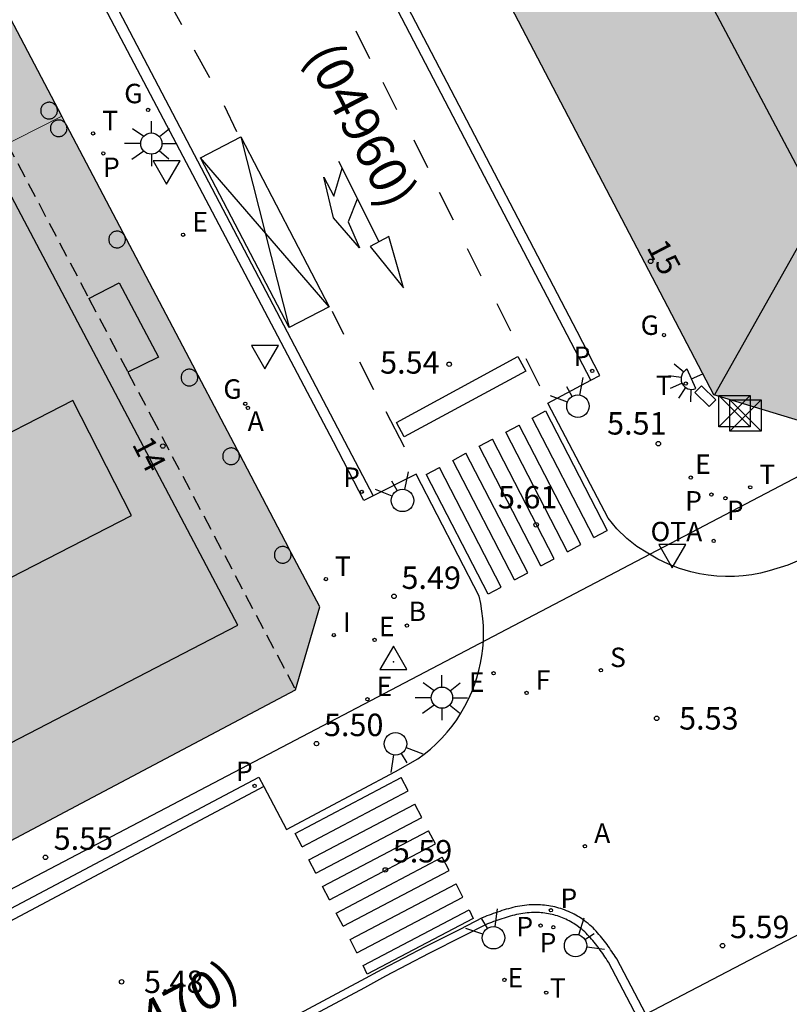
# Model space of a CAD drawing. Units: millimetres. Extents: x 582393 to 582745, y 4796540 to 4796791.
# Drawn here: x 582679 to 582705, y 4796718 to 4796751 of the extents above; entities that cross this region are included whole.
import ezdxf
from ezdxf.enums import TextEntityAlignment as Align

# ---------------------------------------------------------------- set-up
doc = ezdxf.new("R2010")
doc.units = ezdxf.units.MM
doc.linetypes.add('TRAZOS_NORMALES', pattern=[0.75, 0.5, -0.25])
for name, color, linetype in [('020204', 9, 'Continuous'), ('020308', 9, 'Continuous'), ('030201', 9, 'Continuous'), ('060108', 9, 'Continuous'), ('060113', 4, 'Continuous'), ('070117', 9, 'Continuous'), ('080104', 9, 'TRAZOS_NORMALES'), ('080109', 9, 'Continuous'), ('080110', 9, 'Continuous'), ('080202', 9, 'Continuous'), ('080302', 9, 'Continuous'), ('080308', 9, 'Continuous'), ('090111', 4, 'Continuous'), ('090203', 9, 'Continuous'), ('090209', 9, 'Continuous'), ('090309', 9, 'Continuous'), ('130101', 9, 'Continuous'), ('200202', 4, 'Continuous'), ('200205', 4, 'Continuous'), ('200302', 4, 'Continuous'), ('200305', 4, 'Continuous'), ('210201', 9, 'Continuous'), ('210203', 4, 'Continuous'), ('210204', 9, 'Continuous'), ('210205', 4, 'Continuous'), ('210301', 9, 'Continuous'), ('210303', 4, 'Continuous'), ('210304', 9, 'Continuous'), ('210305', 4, 'Continuous'), ('220205', 1, 'Continuous'), ('220207', 9, 'Continuous'), ('220305', 1, 'Continuous'), ('220307', 9, 'Continuous'), ('230204', 9, 'Continuous'), ('230304', 9, 'Continuous'), ('240204', 9, 'Continuous'), ('240205', 1, 'Continuous'), ('240304', 9, 'Continuous'), ('240305', 1, 'Continuous'), ('250204', 9, 'Continuous'), ('250206', 9, 'Continuous'), ('260101', 9, 'Continuous'), ('260102', 1, 'Continuous'), ('260203', 9, 'Continuous'), ('260204', 9, 'Continuous'), ('260205', 9, 'Continuous'), ('260303', 9, 'Continuous'), ('270204', 9, 'Continuous'), ('270304', 9, 'Continuous'), ('990501', 21, 'Continuous')]:
    doc.layers.add(name, color=color, linetype=linetype)
doc.layers.add('080111', color=7, linetype='Continuous', lineweight=30)
doc.layers.add('080117', color=7, linetype='Continuous', lineweight=20)
doc.styles.add('ARIAL', font='ARIAL.TTF', dxfattribs={"height": 1})
doc.styles.add('ARIALI', font='ARIALI.TTF', dxfattribs={"height": 1})
doc.styles.add('ROMANS', font='romans__.ttf', dxfattribs={"height": 1})

# ---------------------------------------------------------------- blocks, each defined once
blk = doc.blocks.new('BloquePortal')
blk.add_circle((0, 0), 0.075)
at = {"flags": 5}
blk.add_attdef('INDICE', text='', height=0.75, dxfattribs=at).set_placement((0, 0), align=Align.MIDDLE_CENTER)
blk = doc.blocks.new('ABAS')
blk.add_circle((0, 0), 0.055)
blk = doc.blocks.new('COTAPU')
blk.add_circle((0, 0), 0.075)
blk = doc.blocks.new('SETRA')
at = {"linetype": 'Continuous'}
blk.add_lwpolyline([(0.451, 0.26), (-0.45, 0.26), (-0.001, -0.52)], close=True, dxfattribs=at)
blk = doc.blocks.new('REGAS')
blk.add_circle((0, 0), 0.055)
blk = doc.blocks.new('REGALU')
blk.add_circle((0, 0), 0.055)
blk = doc.blocks.new('PLUVI3')
blk.add_circle((0, 0), 0.055)
blk = doc.blocks.new('PLUVI2')
blk.add_circle((0, 0), 0.055)
blk = doc.blocks.new('OPTICA')
blk.add_circle((0, 0), 0.055)
blk = doc.blocks.new('BOCAR')
blk.add_circle((0, 0), 0.055)
blk = doc.blocks.new('VERTOP')
blk.add_lwpolyline([(-0.45, -0.26), (0.45, -0.26), (0, 0.52)], close=True)
blk.add_point((0, 0))
blk = doc.blocks.new('BUZON')
for p, q in [((-0.525, 0.525), (0.525, -0.525)), ((0.525, 0.525), (-0.525, -0.525))]:
    blk.add_line(p, q)
blk.add_lwpolyline([(-0.525, 0.525), (0.525, 0.525), (0.525, -0.525), (-0.525, -0.525)], close=True)
blk = doc.blocks.new('FAROLA')
for p, q in [((0, 0.355), (0, 0.755)), ((-0.63, 0.51), (-0.255, 0.245)), ((0.605, 0.49), (0.276, 0.223)), ((-0.355, 0), (-0.895, 0)), ((0.355, 0), (0.855, 0)), ((-0.65, -0.52), (-0.255, -0.24)), ((0.585, -0.52), (0.256, -0.246)), ((0, -0.355), (0, -0.755))]:
    blk.add_line(p, q)
blk.add_circle((0, 0), 0.355)
blk = doc.blocks.new('SANEA')
blk.add_circle((0, 0), 0.055)
blk = doc.blocks.new('REGELE')
blk.add_circle((0, 0), 0.055)
blk = doc.blocks.new('REGTRA')
blk.add_circle((0, 0), 0.055)
blk = doc.blocks.new('SEMAFO')
for p, q in [((-0.24, -0.29), (-0.625, -0.75)), ((0.24, -0.29), (0.625, -0.75)), ((0.005, -0.375), (0.005, -0.74))]:
    blk.add_line(p, q)
blk.add_circle((0, 0), 0.375)
blk = doc.blocks.new('PLUVI1')
blk.add_circle((0, 0), 0.055)
blk = doc.blocks.new('FAREDE')
at = {"linetype": 'Continuous'}
for p, q in [((0.75, 0.7), (0.57, 0.322)), ((0.415, 0.36), (0.415, -0.351)), ((1.07, 0.411), (0.715, 0.19)), ((0.415, 0), (0, 0)), ((0.738, -0.699), (0.56, -0.32)), ((1.062, -0.416), (0.709, -0.191)), ((1.187, -0.005), (0.768, -0.001))]:
    blk.add_line(p, q, dxfattribs=at)
blk.add_arc((0.413, 0.004), 0.355, 270.4282, 89.5718, dxfattribs=at)
blk = doc.blocks.new('RETEL')
blk.add_circle((0, 0), 0.055)
blk = doc.blocks.new('OTA')
blk.add_circle((0, 0), 0.055)
blk = doc.blocks.new('REIND')
blk.add_circle((0, 0), 0.055)

msp = doc.modelspace()

# ---------------------------------------------------------------- hatches: boundary and pattern name
at = {"layer": '990501'}
h = msp.add_hatch(color=256, dxfattribs=at)
h.paths.add_polyline_path([(582668.494, 4796741.889), (582662.91, 4796739.051), (582657.614, 4796748.843), (582658.39, 4796749.251), (582656.863, 4796752.195), (582657.741, 4796752.658), (582658.619, 4796753.121), (582657.149, 4796755.88), (582655.678, 4796758.64), (582658.416, 4796760.053), (582659.703, 4796757.699), (582664.83, 4796760.379), (582663.529, 4796762.691), (582670.609, 4796766.344), (582680.307, 4796747.892), (582673.49, 4796744.428)])
h.paths.add_polyline_path([(582665.622, 4796750.595), (582667.678, 4796746.812), (582671.078, 4796748.659), (582669.022, 4796752.442)], flags=0)
h = msp.add_hatch(color=256, dxfattribs=at)
h.paths.add_polyline_path([(582693.917, 4796754.256), (582702.11, 4796738.571), (582705.079, 4796737.666), (582720.889, 4796746.07), (582713.433, 4796760.693), (582711.895, 4796763.708), (582709.861, 4796762.639), (582702.363, 4796758.697), (582700.758, 4796757.853)])
h.paths.add_polyline_path([(582706.455, 4796752.083), (582711.17, 4796754.64), (582712.743, 4796751.739), (582708.028, 4796749.182)], flags=0)
msp.add_hatch(color=256, dxfattribs=at).paths.add_polyline_path([(582674.192, 4796721.324), (582671.554, 4796726.281), (582671.284, 4796726.787), (582675.39, 4796728.883), (582674.21, 4796731.079), (582673.029, 4796733.275), (582670.182, 4796731.795), (582670.958, 4796730.627), (582669.622, 4796729.908), (582669.498, 4796730.14), (582666.478, 4796735.811), (582670.566, 4796737.907), (582669.53, 4796739.898), (582668.494, 4796741.889), (582673.49, 4796744.428), (582680.307, 4796747.892), (582680.439, 4796747.642), (582680.47, 4796747.583), (582684.799, 4796739.347), (582684.866, 4796739.218), (582684.867, 4796739.217), (582686.18, 4796736.718), (582686.257, 4796736.572), (582686.258, 4796736.57), (582687.914, 4796733.42), (582687.983, 4796733.287), (582688.933, 4796731.48), (582688.125, 4796728.705), (582681.159, 4796725.014)])

# ---------------------------------------------------------------- linework, layer by layer
at = {"layer": '060108'}
for points in [[(582697.997, 4796739.055, 5.478), (582698.299, 4796739.216, 5.472), (582697.54, 4796740.687, 5.481), (582688.071, 4796758.843, 5.52), (582677.732, 4796778.629, 5.562), (582675.951, 4796777.715, 5.546)], [(582690.719, 4796735.196, 5.445), (582690.404, 4796735.037, 5.433), (582689.393, 4796736.998, 5.421), (582680.318, 4796754.23, 5.473), (582678.429, 4796757.803, 5.422), (582676.914, 4796760.684, 5.487), (582669.732, 4796774.374, 5.587), (582671.543, 4796775.337, 5.557)], [(582702.208, 4796732.508, 5.591), (582701.916, 4796732.54, 5.592), (582701.626, 4796732.588, 5.593), (582701.339, 4796732.653, 5.594), (582700.962, 4796732.766, 5.597), (582700.595, 4796732.907, 5.601), (582700.24, 4796733.078, 5.604), (582699.899, 4796733.275, 5.608), (582699.537, 4796733.502, 5.575), (582699.2, 4796733.765, 5.543), (582698.868, 4796734.087, 5.536), (582698.574, 4796734.444, 5.53), (582696.559, 4796738.29, 5.51), (582697.997, 4796739.055, 5.478)], [(582694.185, 4796729.11, 5.572), (582694.253, 4796729.351, 5.567), (582694.308, 4796729.595, 5.562), (582694.352, 4796729.842, 5.557), (582694.383, 4796730.091, 5.552), (582694.402, 4796730.341, 5.547), (582694.409, 4796730.591, 5.542), (582694.404, 4796730.842, 5.537), (582694.386, 4796731.092, 5.532), (582694.357, 4796731.341, 5.527), (582694.315, 4796731.588, 5.522), (582694.261, 4796731.833, 5.517), (582692.151, 4796735.919, 5.498), (582690.719, 4796735.196, 5.445)], [(582708.916, 4796735.168, 5.468), (582705.201, 4796733.143, 5.505), (582704.579, 4796732.878, 5.54), (582703.956, 4796732.68, 5.586), (582703.67, 4796732.609, 5.587), (582703.381, 4796732.555, 5.588), (582703.09, 4796732.517, 5.589), (582702.796, 4796732.497, 5.589), (582702.502, 4796732.494, 5.59), (582702.208, 4796732.508, 5.591)], [(582687.825, 4796724.04, 5.524), (582691.463, 4796725.977, 5.534), (582692.212, 4796726.396, 5.576), (582692.425, 4796726.553, 5.576), (582692.63, 4796726.721, 5.577), (582692.826, 4796726.9, 5.577), (582693.013, 4796727.088, 5.578), (582693.19, 4796727.286, 5.579), (582693.356, 4796727.492, 5.579), (582693.511, 4796727.707, 5.58), (582693.655, 4796727.93, 5.58), (582693.788, 4796728.16, 5.581), (582693.908, 4796728.396, 5.581), (582694.016, 4796728.638, 5.582), (582694.106, 4796728.872, 5.577), (582694.185, 4796729.11, 5.572)], [(582643.205, 4796702.556, 5.798), (582668.056, 4796715.814, 5.657), (582686.9, 4796725.781, 5.437), (582687.064, 4796725.472, 5.452)], [(582687.064, 4796725.472, 5.452), (582687.825, 4796724.04, 5.524)], [(582706.787, 4796703.935, 5.56), (582698.583, 4796719.603, 5.472), (582698.545, 4796719.66, 5.473), (582698.506, 4796719.717, 5.474), (582698.468, 4796719.773, 5.475), (582698.429, 4796719.83, 5.476), (582698.391, 4796719.886, 5.476), (582698.352, 4796719.942, 5.477), (582698.312, 4796719.998, 5.478), (582698.273, 4796720.053, 5.479), (582698.232, 4796720.108, 5.48), (582698.192, 4796720.162, 5.48), (582698.15, 4796720.216, 5.481), (582698.108, 4796720.269, 5.482), (582698.066, 4796720.321, 5.482), (582698.022, 4796720.372, 5.483), (582697.978, 4796720.422, 5.483), (582697.933, 4796720.471, 5.484), (582697.887, 4796720.519, 5.484), (582697.84, 4796720.566, 5.484), (582697.791, 4796720.612, 5.484), (582697.742, 4796720.656, 5.484), (582697.691, 4796720.699, 5.485), (582697.639, 4796720.741, 5.484), (582697.538, 4796720.817, 5.484), (582697.431, 4796720.887, 5.483), (582697.38, 4796720.919, 5.483), (582697.327, 4796720.949, 5.483), (582697.274, 4796720.978, 5.482), (582697.219, 4796721.006, 5.482), (582697.164, 4796721.033, 5.481), (582697.108, 4796721.058, 5.48), (582697.051, 4796721.081, 5.48), (582696.994, 4796721.104, 5.479), (582696.936, 4796721.124, 5.478), (582696.877, 4796721.144, 5.478), (582696.818, 4796721.162, 5.477), (582696.759, 4796721.178, 5.476), (582696.699, 4796721.193, 5.476), (582696.639, 4796721.207, 5.475), (582696.578, 4796721.218, 5.474), (582696.518, 4796721.229, 5.474), (582696.457, 4796721.238, 5.473), (582696.396, 4796721.245, 5.473), (582696.335, 4796721.251, 5.473), (582696.275, 4796721.255, 5.472), (582696.142, 4796721.26, 5.472), (582696.01, 4796721.258, 5.472), (582695.938, 4796721.254, 5.472), (582695.866, 4796721.248, 5.472), (582695.795, 4796721.241, 5.473), (582695.724, 4796721.231, 5.473), (582695.653, 4796721.22, 5.474), (582695.583, 4796721.207, 5.475), (582695.512, 4796721.192, 5.475), (582695.442, 4796721.176, 5.476), (582695.372, 4796721.158, 5.477), (582695.302, 4796721.139, 5.478), (582695.232, 4796721.119, 5.479), (582695.163, 4796721.098, 5.48), (582695.093, 4796721.076, 5.482), (582695.024, 4796721.053, 5.483), (582694.954, 4796721.029, 5.484), (582694.885, 4796721.005, 5.486), (582694.816, 4796720.98, 5.487), (582694.746, 4796720.955, 5.488), (582694.677, 4796720.93, 5.49), (582694.608, 4796720.904, 5.491), (582694.539, 4796720.878, 5.493), (582694.47, 4796720.852, 5.494), (582693.729, 4796720.47, 5.379), (582692.577, 4796719.885, 5.418), (582691.133, 4796719.129, 5.436), (582690.433, 4796718.746, 5.559), (582677.687, 4796711.941, 5.645)]]:
    msp.add_polyline3d(points, dxfattribs=at)
at = {"layer": '060113'}
for points in [[(582697.997, 4796739.055, 5.408), (582677.592, 4796778.14, 5.46), (582670.224, 4796774.268, 5.532), (582690.719, 4796735.196, 5.348)], [(582687.064, 4796725.472, 5.378), (582643.607, 4796702.375, 5.68)], [(582707.073, 4796704.035, 5.435), (582698.862, 4796719.716, 5.347), (582698.814, 4796719.788, 5.348), (582698.774, 4796719.846, 5.349), (582698.736, 4796719.902, 5.35), (582698.697, 4796719.959, 5.351), (582698.658, 4796720.016, 5.351), (582698.617, 4796720.075, 5.352), (582698.577, 4796720.132, 5.353), (582698.536, 4796720.19, 5.354), (582698.493, 4796720.247, 5.355), (582698.451, 4796720.304, 5.355), (582698.406, 4796720.361, 5.356), (582698.362, 4796720.417, 5.357), (582698.316, 4796720.473, 5.357), (582698.268, 4796720.529, 5.358), (582698.221, 4796720.583, 5.358), (582698.172, 4796720.636, 5.359), (582698.122, 4796720.689, 5.359), (582698.069, 4796720.742, 5.359), (582698.014, 4796720.793, 5.359), (582697.959, 4796720.842, 5.359), (582697.902, 4796720.891, 5.36), (582697.844, 4796720.938, 5.359), (582697.731, 4796721.023, 5.359), (582697.613, 4796721.1, 5.358), (582697.554, 4796721.137, 5.358), (582697.493, 4796721.171, 5.358), (582697.434, 4796721.203, 5.357), (582697.373, 4796721.234, 5.357), (582697.312, 4796721.265, 5.356), (582697.246, 4796721.294, 5.355), (582697.183, 4796721.319, 5.355), (582697.119, 4796721.345, 5.354), (582697.053, 4796721.368, 5.353), (582696.989, 4796721.39, 5.353), (582696.921, 4796721.41, 5.352), (582696.855, 4796721.428, 5.351), (582696.79, 4796721.445, 5.351), (582696.72, 4796721.461, 5.35), (582696.652, 4796721.473, 5.349), (582696.587, 4796721.485, 5.349), (582696.516, 4796721.496, 5.348), (582696.448, 4796721.503, 5.348), (582696.38, 4796721.51, 5.348), (582696.311, 4796721.515, 5.347), (582696.166, 4796721.52, 5.347), (582696.02, 4796721.518, 5.347), (582695.937, 4796721.513, 5.347), (582695.859, 4796721.507, 5.347), (582695.78, 4796721.499, 5.348), (582695.7, 4796721.488, 5.348), (582695.623, 4796721.476, 5.349), (582695.545, 4796721.461, 5.35), (582695.468, 4796721.445, 5.35), (582695.391, 4796721.428, 5.351), (582695.316, 4796721.408, 5.352), (582695.242, 4796721.388, 5.353), (582695.167, 4796721.367, 5.354), (582695.095, 4796721.345, 5.355), (582695.021, 4796721.322, 5.357), (582694.948, 4796721.297, 5.358), (582694.876, 4796721.273, 5.359), (582694.805, 4796721.248, 5.361), (582694.735, 4796721.223, 5.362), (582694.665, 4796721.198, 5.363), (582694.593, 4796721.172, 5.365), (582694.523, 4796721.145, 5.366), (582694.454, 4796721.119, 5.368), (582694.368, 4796721.087, 5.369), (582693.613, 4796720.697, 5.254), (582692.46, 4796720.112, 5.293), (582691.012, 4796719.354, 5.311), (582690.311, 4796718.97, 5.434), (582677.566, 4796712.166, 5.52)]]:
    msp.add_polyline3d(points, dxfattribs=at)
at = {"layer": '070117'}
for points in [[(582680.163, 4796748.072, 5.556), (582680.161, 4796748.1, 5.556), (582680.157, 4796748.127, 5.556), (582680.15, 4796748.154, 5.556), (582680.141, 4796748.18, 5.556), (582680.129, 4796748.205, 5.556), (582680.114, 4796748.229, 5.556), (582680.097, 4796748.251, 5.556), (582680.079, 4796748.271, 5.556), (582680.058, 4796748.29, 5.556), (582680.035, 4796748.306, 5.556), (582680.011, 4796748.32, 5.556), (582679.986, 4796748.331, 5.556), (582679.959, 4796748.34, 5.556), (582679.932, 4796748.346, 5.556), (582679.905, 4796748.35, 5.556), (582679.877, 4796748.35, 5.556), (582679.849, 4796748.348, 5.556), (582679.822, 4796748.344, 5.556), (582679.795, 4796748.336, 5.556), (582679.769, 4796748.326, 5.556), (582679.745, 4796748.313, 5.556), (582679.721, 4796748.298, 5.556), (582679.7, 4796748.281, 5.556), (582679.68, 4796748.261, 5.556), (582679.662, 4796748.24, 5.556), (582679.646, 4796748.217, 5.556), (582679.633, 4796748.193, 5.556), (582679.622, 4796748.167, 5.556), (582679.614, 4796748.141, 5.556), (582679.609, 4796748.114, 5.556), (582679.606, 4796748.086, 5.556), (582679.606, 4796748.058, 5.556), (582679.609, 4796748.03, 5.556), (582679.614, 4796748.003, 5.556), (582679.622, 4796747.977, 5.556), (582679.633, 4796747.951, 5.556), (582679.646, 4796747.927, 5.556), (582679.662, 4796747.904, 5.556), (582679.68, 4796747.883, 5.556), (582679.7, 4796747.863, 5.556), (582679.721, 4796747.846, 5.556), (582679.745, 4796747.831, 5.556), (582679.769, 4796747.818, 5.556), (582679.795, 4796747.808, 5.556), (582679.822, 4796747.8, 5.556), (582679.849, 4796747.796, 5.556), (582679.877, 4796747.794, 5.556), (582679.905, 4796747.794, 5.556), (582679.932, 4796747.798, 5.556), (582679.959, 4796747.804, 5.556), (582679.986, 4796747.813, 5.556), (582680.011, 4796747.824, 5.556), (582680.035, 4796747.838, 5.556), (582680.058, 4796747.854, 5.556), (582680.079, 4796747.873, 5.556), (582680.097, 4796747.893, 5.556), (582680.114, 4796747.915, 5.556), (582680.129, 4796747.939, 5.556), (582680.141, 4796747.964, 5.556), (582680.15, 4796747.99, 5.556), (582680.157, 4796748.017, 5.556), (582680.161, 4796748.044, 5.556), (582680.163, 4796748.072, 5.556)], [(582680.436, 4796747.639, 5.554), (582680.42, 4796747.659, 5.554), (582680.402, 4796747.679, 5.554), (582680.381, 4796747.698, 5.554), (582680.358, 4796747.714, 5.554), (582680.334, 4796747.728, 5.554), (582680.309, 4796747.739, 5.554), (582680.282, 4796747.748, 5.554), (582680.255, 4796747.754, 5.554), (582680.228, 4796747.758, 5.554), (582680.2, 4796747.758, 5.554), (582680.172, 4796747.756, 5.554), (582680.145, 4796747.752, 5.554), (582680.118, 4796747.744, 5.554), (582680.092, 4796747.735, 5.554), (582680.068, 4796747.722, 5.554), (582680.044, 4796747.707, 5.554), (582680.023, 4796747.69, 5.554), (582680.003, 4796747.67, 5.554), (582679.985, 4796747.649, 5.554), (582679.969, 4796747.626, 5.554), (582679.956, 4796747.602, 5.554), (582679.945, 4796747.576, 5.554), (582679.937, 4796747.55, 5.554), (582679.932, 4796747.523, 5.554), (582679.929, 4796747.495, 5.554), (582679.929, 4796747.467, 5.554), (582679.932, 4796747.439, 5.554), (582679.937, 4796747.412, 5.554), (582679.945, 4796747.386, 5.554), (582679.956, 4796747.36, 5.554), (582679.969, 4796747.336, 5.554), (582679.985, 4796747.313, 5.554), (582680.003, 4796747.292, 5.554), (582680.023, 4796747.272, 5.554), (582680.044, 4796747.255, 5.554), (582680.068, 4796747.24, 5.554), (582680.092, 4796747.227, 5.554), (582680.118, 4796747.217, 5.554), (582680.145, 4796747.209, 5.554), (582680.172, 4796747.205, 5.554), (582680.2, 4796747.203, 5.554), (582680.228, 4796747.203, 5.554), (582680.255, 4796747.207, 5.554), (582680.282, 4796747.213, 5.554), (582680.309, 4796747.222, 5.554), (582680.334, 4796747.233, 5.554), (582680.358, 4796747.247, 5.554), (582680.381, 4796747.263, 5.554), (582680.402, 4796747.282, 5.554), (582680.42, 4796747.302, 5.554), (582680.437, 4796747.324, 5.554), (582680.452, 4796747.348, 5.554), (582680.464, 4796747.373, 5.554), (582680.473, 4796747.399, 5.554), (582680.48, 4796747.426, 5.554), (582680.484, 4796747.452, 5.554), (582680.486, 4796747.48, 5.554)], [(582680.464, 4796747.588, 5.554), (582680.452, 4796747.613, 5.554), (582680.436, 4796747.639, 5.554)], [(582680.467, 4796747.58, 5.554), (582680.464, 4796747.588, 5.554)], [(582680.486, 4796747.48, 5.554), (582680.484, 4796747.508, 5.554), (582680.48, 4796747.535, 5.554), (582680.473, 4796747.562, 5.554), (582680.467, 4796747.58, 5.554)], [(582682.438, 4796743.763, 5.54), (582682.436, 4796743.791, 5.54), (582682.432, 4796743.818, 5.54), (582682.425, 4796743.845, 5.54), (582682.416, 4796743.871, 5.54), (582682.404, 4796743.896, 5.54), (582682.389, 4796743.92, 5.54), (582682.372, 4796743.942, 5.54), (582682.354, 4796743.962, 5.54), (582682.333, 4796743.981, 5.54), (582682.31, 4796743.997, 5.54), (582682.286, 4796744.011, 5.54), (582682.261, 4796744.022, 5.54), (582682.234, 4796744.031, 5.54), (582682.207, 4796744.037, 5.54), (582682.18, 4796744.041, 5.54), (582682.152, 4796744.041, 5.54), (582682.124, 4796744.039, 5.54), (582682.097, 4796744.035, 5.54), (582682.07, 4796744.027, 5.54), (582682.044, 4796744.017, 5.54), (582682.02, 4796744.004, 5.54), (582681.996, 4796743.989, 5.54), (582681.975, 4796743.972, 5.54), (582681.955, 4796743.952, 5.54), (582681.937, 4796743.931, 5.54), (582681.921, 4796743.908, 5.54), (582681.908, 4796743.884, 5.54), (582681.897, 4796743.858, 5.54), (582681.889, 4796743.832, 5.54), (582681.884, 4796743.805, 5.54), (582681.881, 4796743.777, 5.54), (582681.881, 4796743.749, 5.54), (582681.884, 4796743.721, 5.54), (582681.889, 4796743.694, 5.54), (582681.897, 4796743.668, 5.54), (582681.908, 4796743.642, 5.54), (582681.921, 4796743.618, 5.54), (582681.937, 4796743.595, 5.54), (582681.955, 4796743.574, 5.54), (582681.975, 4796743.554, 5.54), (582681.996, 4796743.537, 5.54), (582682.02, 4796743.522, 5.54), (582682.044, 4796743.509, 5.54), (582682.07, 4796743.499, 5.54), (582682.097, 4796743.491, 5.54), (582682.124, 4796743.487, 5.54), (582682.152, 4796743.485, 5.54), (582682.18, 4796743.485, 5.54), (582682.207, 4796743.489, 5.54), (582682.234, 4796743.495, 5.54), (582682.261, 4796743.504, 5.54), (582682.286, 4796743.515, 5.54), (582682.31, 4796743.529, 5.54), (582682.333, 4796743.545, 5.54), (582682.354, 4796743.564, 5.54), (582682.372, 4796743.584, 5.54), (582682.389, 4796743.606, 5.54), (582682.404, 4796743.63, 5.54), (582682.416, 4796743.655, 5.54), (582682.425, 4796743.681, 5.54), (582682.432, 4796743.708, 5.54), (582682.436, 4796743.735, 5.54), (582682.438, 4796743.763, 5.54)], [(582684.781, 4796739.336, 5.541), (582684.772, 4796739.346, 5.541), (582684.751, 4796739.365, 5.541), (582684.728, 4796739.381, 5.541), (582684.704, 4796739.395, 5.541), (582684.679, 4796739.406, 5.541), (582684.652, 4796739.415, 5.541), (582684.625, 4796739.421, 5.541), (582684.598, 4796739.425, 5.541), (582684.57, 4796739.425, 5.541), (582684.542, 4796739.423, 5.541), (582684.515, 4796739.419, 5.541), (582684.488, 4796739.411, 5.541), (582684.462, 4796739.401, 5.541), (582684.438, 4796739.388, 5.541), (582684.414, 4796739.373, 5.541), (582684.393, 4796739.356, 5.541), (582684.373, 4796739.336, 5.541), (582684.355, 4796739.315, 5.541), (582684.339, 4796739.292, 5.541), (582684.326, 4796739.268, 5.541), (582684.315, 4796739.242, 5.541), (582684.307, 4796739.216, 5.541), (582684.302, 4796739.189, 5.541), (582684.299, 4796739.161, 5.541), (582684.299, 4796739.133, 5.541), (582684.302, 4796739.105, 5.541), (582684.307, 4796739.078, 5.541), (582684.315, 4796739.052, 5.541), (582684.326, 4796739.026, 5.541), (582684.339, 4796739.002, 5.541), (582684.355, 4796738.979, 5.541), (582684.373, 4796738.958, 5.541), (582684.393, 4796738.938, 5.541), (582684.414, 4796738.921, 5.541), (582684.438, 4796738.906, 5.541), (582684.462, 4796738.893, 5.541), (582684.488, 4796738.883, 5.541), (582684.515, 4796738.875, 5.541), (582684.542, 4796738.871, 5.541), (582684.57, 4796738.869, 5.541), (582684.598, 4796738.869, 5.541), (582684.625, 4796738.873, 5.541), (582684.652, 4796738.879, 5.541), (582684.679, 4796738.888, 5.541), (582684.704, 4796738.899, 5.541), (582684.728, 4796738.913, 5.541), (582684.751, 4796738.929, 5.541), (582684.772, 4796738.948, 5.541), (582684.79, 4796738.968, 5.541), (582684.807, 4796738.99, 5.541), (582684.822, 4796739.014, 5.541), (582684.834, 4796739.039, 5.541), (582684.843, 4796739.065, 5.541), (582684.85, 4796739.092, 5.541), (582684.854, 4796739.119, 5.541), (582684.856, 4796739.147, 5.541)], [(582684.849, 4796739.208, 5.541), (582684.843, 4796739.229, 5.541), (582684.834, 4796739.255, 5.541), (582684.822, 4796739.28, 5.541), (582684.807, 4796739.304, 5.541), (582684.79, 4796739.326, 5.541), (582684.781, 4796739.336, 5.541)], [(582684.856, 4796739.147, 5.541), (582684.854, 4796739.175, 5.541), (582684.849, 4796739.208, 5.541)], [(582686.166, 4796736.711, 5.518), (582686.164, 4796736.713, 5.518), (582686.143, 4796736.732, 5.518), (582686.12, 4796736.748, 5.518), (582686.096, 4796736.762, 5.518), (582686.071, 4796736.773, 5.518), (582686.044, 4796736.782, 5.518), (582686.017, 4796736.788, 5.518), (582685.99, 4796736.792, 5.518), (582685.962, 4796736.792, 5.518), (582685.934, 4796736.79, 5.518), (582685.907, 4796736.786, 5.518), (582685.88, 4796736.778, 5.518), (582685.854, 4796736.768, 5.518), (582685.83, 4796736.755, 5.518), (582685.806, 4796736.74, 5.518), (582685.785, 4796736.723, 5.518), (582685.765, 4796736.703, 5.518), (582685.747, 4796736.682, 5.518), (582685.731, 4796736.659, 5.518), (582685.718, 4796736.635, 5.518), (582685.707, 4796736.609, 5.518), (582685.699, 4796736.583, 5.518), (582685.694, 4796736.556, 5.518), (582685.691, 4796736.528, 5.518), (582685.691, 4796736.5, 5.518), (582685.694, 4796736.472, 5.518), (582685.699, 4796736.445, 5.518), (582685.707, 4796736.419, 5.518), (582685.718, 4796736.393, 5.518), (582685.731, 4796736.369, 5.518), (582685.747, 4796736.346, 5.518), (582685.765, 4796736.325, 5.518), (582685.785, 4796736.305, 5.518), (582685.806, 4796736.288, 5.518), (582685.83, 4796736.273, 5.518), (582685.854, 4796736.26, 5.518), (582685.88, 4796736.25, 5.518), (582685.907, 4796736.242, 5.518), (582685.934, 4796736.238, 5.518), (582685.962, 4796736.236, 5.518), (582685.99, 4796736.236, 5.518), (582686.017, 4796736.24, 5.518), (582686.044, 4796736.246, 5.518), (582686.071, 4796736.255, 5.518), (582686.096, 4796736.266, 5.518), (582686.12, 4796736.28, 5.518), (582686.143, 4796736.296, 5.518), (582686.164, 4796736.315, 5.518), (582686.182, 4796736.335, 5.518), (582686.199, 4796736.357, 5.518), (582686.214, 4796736.381, 5.518), (582686.226, 4796736.406, 5.518), (582686.235, 4796736.432, 5.518), (582686.242, 4796736.459, 5.518), (582686.246, 4796736.486, 5.518), (582686.248, 4796736.514, 5.518)], [(582686.242, 4796736.569, 5.518), (582686.235, 4796736.596, 5.518), (582686.226, 4796736.622, 5.518), (582686.214, 4796736.647, 5.518), (582686.199, 4796736.671, 5.518), (582686.182, 4796736.693, 5.518), (582686.166, 4796736.711, 5.518)], [(582686.248, 4796736.514, 5.518), (582686.246, 4796736.542, 5.518), (582686.242, 4796736.569, 5.518)], [(582687.898, 4796733.409, 5.528), (582687.891, 4796733.418, 5.528), (582687.87, 4796733.437, 5.528), (582687.847, 4796733.453, 5.528), (582687.823, 4796733.467, 5.528), (582687.798, 4796733.478, 5.528), (582687.771, 4796733.487, 5.528), (582687.744, 4796733.493, 5.528), (582687.717, 4796733.497, 5.528), (582687.689, 4796733.497, 5.528), (582687.661, 4796733.495, 5.528), (582687.634, 4796733.491, 5.528), (582687.607, 4796733.483, 5.528), (582687.581, 4796733.473, 5.528), (582687.557, 4796733.46, 5.528), (582687.533, 4796733.445, 5.528), (582687.512, 4796733.428, 5.528), (582687.492, 4796733.408, 5.528), (582687.474, 4796733.387, 5.528), (582687.458, 4796733.364, 5.528), (582687.445, 4796733.34, 5.528), (582687.434, 4796733.314, 5.528), (582687.426, 4796733.288, 5.528), (582687.421, 4796733.261, 5.528), (582687.418, 4796733.233, 5.528), (582687.418, 4796733.205, 5.528), (582687.421, 4796733.177, 5.528), (582687.426, 4796733.15, 5.528), (582687.434, 4796733.124, 5.528), (582687.445, 4796733.098, 5.528), (582687.458, 4796733.074, 5.528), (582687.474, 4796733.051, 5.528), (582687.492, 4796733.03, 5.528), (582687.512, 4796733.01, 5.528), (582687.533, 4796732.993, 5.528), (582687.557, 4796732.978, 5.528), (582687.581, 4796732.965, 5.528), (582687.607, 4796732.955, 5.528), (582687.634, 4796732.947, 5.528), (582687.661, 4796732.943, 5.528), (582687.689, 4796732.941, 5.528), (582687.717, 4796732.941, 5.528), (582687.744, 4796732.945, 5.528), (582687.771, 4796732.951, 5.528), (582687.798, 4796732.96, 5.528), (582687.823, 4796732.971, 5.528), (582687.847, 4796732.985, 5.528), (582687.87, 4796733.001, 5.528), (582687.891, 4796733.02, 5.528), (582687.909, 4796733.04, 5.528), (582687.926, 4796733.062, 5.528), (582687.941, 4796733.086, 5.528), (582687.953, 4796733.111, 5.528), (582687.962, 4796733.137, 5.528), (582687.969, 4796733.164, 5.528), (582687.973, 4796733.191, 5.528), (582687.975, 4796733.219, 5.528)], [(582687.968, 4796733.277, 5.528), (582687.962, 4796733.301, 5.528), (582687.953, 4796733.327, 5.528), (582687.941, 4796733.352, 5.528), (582687.926, 4796733.376, 5.528), (582687.909, 4796733.398, 5.528), (582687.898, 4796733.409, 5.528)], [(582687.975, 4796733.219, 5.528), (582687.973, 4796733.247, 5.528), (582687.969, 4796733.274, 5.528), (582687.968, 4796733.277, 5.528)]]:
    msp.add_polyline3d(points, dxfattribs=at)
at = {"layer": '080104'}
for points in [[(582674.152, 4796755.18, 5.557), (582678.487, 4796746.967, 5.547), (582681.219, 4796741.79, 5.541)], [(582681.219, 4796741.79, 5.541), (582682.52, 4796739.325, 5.538)], [(582682.52, 4796739.325, 5.538), (582683.305, 4796737.836, 5.536), (582688.125, 4796728.705, 5.524)]]:
    msp.add_polyline3d(points, dxfattribs=at)
at = {"layer": '080109'}
for points in [[(582705.639, 4796744.803, 25.935), (582701.047, 4796753.471, 25.935)], [(582705.639, 4796744.803, 25.935), (582702.13, 4796738.564, 23.675)]]:
    msp.add_polyline3d(points, dxfattribs=at)
at = {"layer": '080110'}
for points in [[(582658.536, 4796716.534, 31.157), (582686.197, 4796730.867, 30.976), (582677.155, 4796747.962, 30.953), (582668.113, 4796765.056, 30.93)], [(582674.58, 4796730.39, 33.44), (582678.609, 4796732.46, 33.45), (582682.637, 4796734.531, 33.46), (582680.678, 4796738.379, 33.476), (582677.118, 4796736.555, 33.496), (582677.598, 4796735.651, 33.508), (582676.99, 4796735.335, 33.471)]]:
    msp.add_polyline3d(points, dxfattribs=at)
at = {"layer": '080111'}
for points in [[(582680.307, 4796747.892, 5.547), (582670.609, 4796766.344, 5.57)], [(582720.889, 4796746.07, 5.489), (582705.079, 4796737.666, 5.544), (582702.11, 4796738.571, 5.542), (582693.917, 4796754.256, 5.552)], [(582680.439, 4796747.642, 5.546), (582680.307, 4796747.892, 5.547)], [(582680.47, 4796747.583, 5.546), (582680.439, 4796747.642, 5.546)], [(582684.799, 4796739.347, 5.536), (582680.47, 4796747.583, 5.546)], [(582684.866, 4796739.218, 5.536), (582684.799, 4796739.347, 5.536)], [(582686.18, 4796736.718, 5.533), (582684.866, 4796739.218, 5.536)], [(582686.257, 4796736.572, 5.532), (582686.18, 4796736.718, 5.533)], [(582687.914, 4796733.42, 5.528), (582686.257, 4796736.572, 5.532)], [(582687.983, 4796733.287, 5.528), (582687.914, 4796733.42, 5.528)], [(582688.125, 4796728.705, 5.524), (582688.933, 4796731.48, 5.526), (582687.983, 4796733.287, 5.528)], [(582674.192, 4796721.324, 5.679), (582681.159, 4796725.014, 5.602), (582688.125, 4796728.705, 5.524)]]:
    msp.add_polyline3d(points, dxfattribs=at)
at = {"layer": '080117'}
msp.add_polyline3d([(582668.494, 4796741.889, 25.327), (582673.49, 4796744.428, 25.996), (582680.307, 4796747.892, 26.909)], dxfattribs=at)
at = {"layer": '090111'}
msp.add_polyline3d([(582681.219, 4796741.79, 5.519), (582682.232, 4796742.316, 5.523), (582683.543, 4796739.827, 5.535), (582682.52, 4796739.325, 5.523)], dxfattribs=at)
at = {"layer": '130101'}
for points in [[(582744.198, 4796756.447, 0), (582511.887, 4796634.583, 0)], [(582511.887, 4796634.583, 0), (582519.4, 4796623.567, 0), (582744.198, 4796741.048, 0)]]:
    msp.add_polyline3d(points, dxfattribs=at)
at = {"layer": '260101'}
for points in [[(582684.32, 4796750.946, 5.49), (582683.81, 4796751.876, 5.41)], [(582690.14, 4796750.735, 5.48), (582690.6, 4796749.815, 5.48)], [(582685.26, 4796749.166, 5.49), (582684.75, 4796750.096, 5.41)], [(582691.04, 4796749.025, 5.48), (582691.499, 4796748.105, 5.48)], [(582685.74, 4796748.246, 5.33), (582686.15, 4796747.376, 5.33)], [(582687.909, 4796740.816, 5.33), (582684.95, 4796746.496, 5.33), (582686.29, 4796747.196, 5.33), (582689.249, 4796741.516, 5.33), (582687.909, 4796740.816, 5.33)], [(582686.29, 4796747.196, 5.33), (582687.909, 4796740.816, 5.33)], [(582692.079, 4796747.095, 5.48), (582692.539, 4796746.175, 5.48)], [(582689.249, 4796741.516, 5.33), (582684.95, 4796746.496, 5.33)], [(582690.189, 4796745.116, 5.59), (582689.879, 4796744.356, 5.67), (582690.259, 4796743.486, 5.59), (582689.389, 4796744.486, 5.59), (582689.069, 4796745.846, 5.59), (582689.409, 4796745.216, 5.5), (582689.679, 4796746.146, 5.59)], [(582690.919, 4796743.686, 5.59), (582689.569, 4796746.376, 5.59)], [(582692.929, 4796745.346, 5.56), (582693.389, 4796744.426, 5.56)], [(582690.619, 4796743.526, 5.59), (582691.729, 4796742.146, 5.59), (582691.239, 4796743.866, 5.59), (582690.619, 4796743.526, 5.59)], [(582693.859, 4796743.466, 5.56), (582694.319, 4796742.546, 5.56)], [(582694.849, 4796741.626, 5.56), (582695.309, 4796740.706, 5.56)], [(582689.349, 4796741.366, 5.48), (582689.729, 4796740.596, 5.39)], [(582695.819, 4796739.366, 5.56), (582691.759, 4796737.166, 5.39), (582691.499, 4796737.646, 5.39), (582695.559, 4796739.846, 5.56), (582695.819, 4796739.366, 5.56)], [(582690.259, 4796739.676, 5.56), (582690.729, 4796738.746, 5.48)], [(582695.819, 4796739.786, 5.56), (582696.279, 4796738.866, 5.56)], [(582691.139, 4796738.016, 5.73), (582691.759, 4796736.836, 5.48)], [(582696.039, 4796737.794, 5.514), (582696.482, 4796738.03, 5.514)], [(582696.482, 4796738.03, 5.514), (582698.544, 4796734.035, 5.533)], [(582695.152, 4796737.322, 5.515), (582695.595, 4796737.558, 5.514)], [(582697.658, 4796733.562, 5.519), (582695.595, 4796737.558, 5.519)], [(582698.101, 4796733.798, 5.516), (582696.039, 4796737.794, 5.516)], [(582697.214, 4796733.325, 5.521), (582695.152, 4796737.322, 5.521)], [(582694.265, 4796736.85, 5.515), (582694.708, 4796737.086, 5.515)], [(582696.771, 4796733.089, 5.523), (582694.708, 4796737.086, 5.523)], [(582693.378, 4796736.378, 5.515), (582693.821, 4796736.614, 5.515)], [(582695.885, 4796732.616, 5.528), (582693.821, 4796736.614, 5.528)], [(582696.328, 4796732.852, 5.526), (582694.265, 4796736.85, 5.526)], [(582695.442, 4796732.379, 5.53), (582693.378, 4796736.378, 5.53)], [(582692.491, 4796735.906, 5.516), (582692.935, 4796736.142, 5.516)], [(582692.491, 4796735.906, 5.516), (582694.553, 4796731.911, 5.535)], [(582694.999, 4796732.143, 5.533), (582692.935, 4796736.142, 5.533)], [(582698.101, 4796733.798, 5.516), (582698.544, 4796734.035, 5.533)], [(582697.214, 4796733.325, 5.527), (582697.658, 4796733.562, 5.529)], [(582696.328, 4796732.852, 5.524), (582696.771, 4796733.089, 5.526)], [(582695.442, 4796732.379, 5.52), (582695.885, 4796732.616, 5.522)], [(582694.57, 4796731.914, 5.517), (582694.999, 4796732.143, 5.519)], [(582688.112, 4796723.905, 5.535), (582691.655, 4796725.77, 5.507)], [(582691.884, 4796725.326, 5.501), (582691.655, 4796725.77, 5.507)], [(582688.341, 4796723.461, 5.525), (582691.884, 4796725.326, 5.525)], [(582688.57, 4796723.017, 5.516), (582692.113, 4796724.882, 5.516)], [(582692.342, 4796724.438, 5.488), (582692.113, 4796724.882, 5.494)], [(582688.799, 4796722.574, 5.507), (582692.342, 4796724.438, 5.507)], [(582688.341, 4796723.461, 5.529), (582688.112, 4796723.905, 5.535)], [(582689.028, 4796722.13, 5.497), (582692.571, 4796723.995, 5.497)], [(582692.8, 4796723.551, 5.475), (582692.571, 4796723.995, 5.482)], [(582689.258, 4796721.686, 5.488), (582692.8, 4796723.551, 5.488)], [(582689.487, 4796721.242, 5.478), (582693.03, 4796723.107, 5.478)], [(582693.259, 4796722.663, 5.463), (582693.03, 4796723.107, 5.469)], [(582688.799, 4796722.574, 5.516), (582688.57, 4796723.017, 5.522)], [(582689.716, 4796720.798, 5.469), (582693.259, 4796722.663, 5.469)], [(582689.258, 4796721.686, 5.503), (582689.028, 4796722.13, 5.51)], [(582689.945, 4796720.354, 5.459), (582693.488, 4796722.219, 5.459)], [(582693.717, 4796721.775, 5.45), (582693.488, 4796722.219, 5.456)], [(582690.174, 4796719.91, 5.478), (582693.717, 4796721.775, 5.45)], [(582689.716, 4796720.798, 5.491), (582689.487, 4796721.242, 5.497)], [(582690.381, 4796719.489, 5.436), (582693.924, 4796721.354, 5.408)], [(582693.924, 4796721.354, 5.408), (582694.063, 4796721.064, 5.374)], [(582694.063, 4796721.064, 5.374), (582690.52, 4796719.199, 5.408)], [(582690.174, 4796719.91, 5.478), (582689.945, 4796720.354, 5.484)], [(582690.52, 4796719.199, 5.408), (582690.381, 4796719.489, 5.436)]]:
    msp.add_polyline3d(points, dxfattribs=at)
at = {"layer": '260102'}
msp.add_polyline3d([(582701.691, 4796738.871, 5.533), (582701.468, 4796738.642, 5.533), (582701.946, 4796738.177, 5.526), (582702.169, 4796738.406, 5.526)], close=True, dxfattribs=at)

# ---------------------------------------------------------------- block references
at = {"layer": '020204', "rotation": 359.9987685839998}
for p in [(582693.261, 4796739.592, 5.538), (582700.252, 4796736.936, 5.507), (582696.169, 4796734.225, 5.606), (582691.415, 4796731.831, 5.492), (582700.197, 4796727.752, 5.526), (582688.824, 4796726.908, 5.499), (582679.764, 4796723.107, 5.545), (582691.125, 4796722.684, 5.587), (582702.398, 4796720.153, 5.585), (582682.309, 4796718.944, 5.482)]:
    msp.add_blockref('COTAPU', p, dxfattribs=at)
at = {"layer": '030201', "rotation": 359.9987685839998}
msp.add_blockref('VERTOP', (582691.395, 4796729.646, 5.552), dxfattribs=at)
at = {"layer": '080202', "rotation": 359.9987685839998}
for p in [(582699.997, 4796743.035), (582683.687, 4796736.856)]:
    msp.add_blockref('BloquePortal', p, dxfattribs=at)
at = {"layer": '090203', "rotation": 359.9987685839998}
for p in [(582702.795, 4796738.02, 5.528), (582703.165, 4796737.882, 5.524)]:
    msp.add_blockref('BUZON', p, dxfattribs=at)
at = {"layer": '090209', "rotation": 359.9987685839998}
msp.add_blockref('OTA', (582702.102, 4796733.683, 5.548), dxfattribs=at)
at = {"layer": '200202', "rotation": 359.9987685839998}
msp.add_blockref('BOCAR', (582691.845, 4796730.855, 5.515), dxfattribs=at)
at = {"layer": '200205', "rotation": 359.9987685839998}
for p in [(582686.532, 4796738.133, 5.504), (582697.799, 4796723.475, 5.555)]:
    msp.add_blockref('ABAS', p, dxfattribs=at)
at = {"layer": '210201', "rotation": 359.9987685839998}
msp.add_blockref('PLUVI1', (582681.698, 4796746.643, 5.542), dxfattribs=at)
at = {"layer": '210203', "rotation": 359.9987685839998}
for p in [(582702.027, 4796735.236, 5.477), (582702.494, 4796735.114, 5.467), (582696.315, 4796720.825, 5.514), (582696.741, 4796720.769, 5.51)]:
    msp.add_blockref('PLUVI2', p, dxfattribs=at)
at = {"layer": '210204', "rotation": 359.9987685839998}
msp.add_blockref('SANEA', (582698.332, 4796729.36, 5.592), dxfattribs=at)
at = {"layer": '210205', "rotation": 359.9987685839998}
for p in [(582698.041, 4796739.371, 5.363), (582690.339, 4796735.326, 5.329), (582686.756, 4796725.493, 5.335), (582696.661, 4796721.337, 5.49)]:
    msp.add_blockref('PLUVI3', p, dxfattribs=at)
at = {"layer": '220205', "rotation": 359.9987685839998}
for p in [(582684.367, 4796743.924, 5.488), (582694.742, 4796729.262, 5.541), (582690.529, 4796728.391, 5.526)]:
    msp.add_blockref('REGELE', p, dxfattribs=at)
at = {"layer": '220207', "rotation": 359.9987685839998}
for p in [(582701.334, 4796735.803, 5.466), (582690.766, 4796730.375, 5.511), (582695.105, 4796719.005, 5.581)]:
    msp.add_blockref('REGALU', p, dxfattribs=at)
at = {"layer": '230204', "rotation": 359.9987685839998}
for p in [(582683.193, 4796748.097, 5.505), (582700.441, 4796740.567, 5.526), (582686.441, 4796738.269, 5.504)]:
    msp.add_blockref('REGAS', p, dxfattribs=at)
at = {"layer": '240204', "rotation": 359.9987685839998}
msp.add_blockref('OPTICA', (582695.845, 4796728.605, 5.561), dxfattribs=at)
at = {"layer": '240205', "rotation": 359.9987685839998}
msp.add_blockref('RETEL', (582696.505, 4796718.58, 5.578), dxfattribs=at)
at = {"layer": '250204', "rotation": 204.1799686095711}
msp.add_blockref('FAREDE', (582701.741, 4796739.276, 5.542), dxfattribs=at)
at = {"layer": '250206', "rotation": 359.9987685839998}
for p in [(582683.304, 4796746.97, 5.508), (582693.018, 4796728.443, 5.587)]:
    msp.add_blockref('FAROLA', p, dxfattribs=at)
at = {"layer": '260203', "rotation": 359.9987685839998}
for p in [(582681.357, 4796747.311, 5.542), (582701.167, 4796738.947, 5.518), (582703.325, 4796735.477, 5.47), (582689.137, 4796732.409, 5.481)]:
    msp.add_blockref('REGTRA', p, dxfattribs=at)
at = {"layer": '260204'}
for p, rotation in [((582697.563, 4796738.191, 5.505), 209.6428622075607), ((582691.698, 4796735.038, 5.454), 208.1891375635586), ((582691.464, 4796726.901, 5.537), 30.43080934230899), ((582694.74, 4796720.416, 5.516), 211.6257197996371), ((582697.485, 4796720.152, 5.52), 123.1973329975532)]:
    msp.add_blockref('SEMAFO', p, dxfattribs=dict(at, rotation=rotation))
at = {"layer": '260205', "rotation": 359.9987685839998}
for p in [(582683.812, 4796746.131, 5.508), (582687.099, 4796739.956, 5.504), (582700.72, 4796733.301, 5.589)]:
    msp.add_blockref('SETRA', p, dxfattribs=at)
at = {"layer": '270204', "rotation": 359.9987685839998}
msp.add_blockref('REIND', (582689.404, 4796730.536, 5.496), dxfattribs=at)

# ---------------------------------------------------------------- texts
at = {"layer": '020308', "style": 'ARIAL'}
for s, p in [('5.54', (582690.951, 4796739.279, 5.538)), ('5.51', (582698.538, 4796737.241, 5.507)), ('5.61', (582694.89, 4796734.772, 5.606)), ('5.49', (582691.665, 4796732.081, 5.492)), ('5.53', (582700.947, 4796727.377, 5.526)), ('5.50', (582689.074, 4796727.158, 5.499)), ('5.55', (582680.038, 4796723.357, 5.545)), ('5.59', (582691.375, 4796722.934, 5.587)), ('5.59', (582702.648, 4796720.403, 5.585)), ('5.48', (582683.059, 4796718.569, 5.482))]:
    msp.add_text(s, height=0.75, rotation=359.9988, dxfattribs=at).set_placement(p)
at = {"layer": '080302', "style": 'ARIAL'}
for s, rotation, p in [('(04960)', 297.5628, (582688.413, 4796749.92)), ('(00470)', 28.0367, (582681.147, 4796715.833))]:
    msp.add_text(s, height=1.25, rotation=rotation, dxfattribs=at).set_placement(p)
at = {"layer": '080308', "style": 'ARIALI'}
for s, rotation, p in [('15', 297.5678, (582699.847, 4796743.505)), ('14', 297.5308, (582682.643, 4796736.92))]:
    msp.add_text(s, height=0.75, rotation=rotation, dxfattribs=at).set_placement(p)
at = {"layer": '090309', "style": 'ROMANS'}
msp.add_text('OTA', height=0.65, rotation=359.9988, dxfattribs=at).set_placement((582699.992, 4796733.672))
at = {"layer": '200302', "style": 'ROMANS'}
msp.add_text('B', height=0.65, rotation=359.9988, dxfattribs=at).set_placement((582691.905, 4796731.005, 5.515))
at = {"layer": '200305', "style": 'ROMANS'}
for p in [(582686.523, 4796737.365, 5.504), (582698.106, 4796723.587, 5.555)]:
    msp.add_text('A', height=0.65, rotation=359.9988, dxfattribs=at).set_placement(p)
at = {"layer": '210301', "style": 'ROMANS'}
msp.add_text('P', height=0.65, rotation=359.9988, dxfattribs=at).set_placement((582681.689, 4796745.854, 5.542))
at = {"layer": '210303', "style": 'ROMANS'}
for p in [(582701.148, 4796734.701, 5.477), (582702.542, 4796734.384, 5.467), (582696.979, 4796721.411, 5.51), (582695.506, 4796720.465, 5.514)]:
    msp.add_text('P', height=0.65, rotation=359.9988, dxfattribs=at).set_placement(p)
at = {"layer": '210304', "style": 'ROMANS'}
msp.add_text('S', height=0.65, rotation=359.9988, dxfattribs=at).set_placement((582698.638, 4796729.466, 5.592))
at = {"layer": '210305', "style": 'ROMANS'}
for p in [(582697.418, 4796739.535, 5.363), (582689.716, 4796735.49, 5.329), (582686.133, 4796725.658, 5.335), (582696.282, 4796719.925, 5.49)]:
    msp.add_text('P', height=0.65, rotation=359.9988, dxfattribs=at).set_placement(p)
at = {"layer": '220305', "style": 'ROMANS'}
for p in [(582684.673, 4796744.03, 5.488), (582690.835, 4796728.497, 5.526), (582693.917, 4796728.638, 5.541)]:
    msp.add_text('E', height=0.65, rotation=359.9988, dxfattribs=at).set_placement(p)
at = {"layer": '220307', "style": 'ROMANS'}
for p in [(582701.48, 4796735.925, 5.466), (582690.913, 4796730.497, 5.511), (582695.21, 4796718.756, 5.581)]:
    msp.add_text('E', height=0.65, rotation=359.9988, dxfattribs=at).set_placement(p)
at = {"layer": '230304', "style": 'ROMANS'}
for p in [(582682.396, 4796748.319, 5.505), (582699.66, 4796740.573, 5.526), (582685.711, 4796738.438, 5.504)]:
    msp.add_text('G', height=0.65, rotation=359.9988, dxfattribs=at).set_placement(p)
at = {"layer": '240304', "style": 'ROMANS'}
msp.add_text('F', height=0.65, rotation=359.9988, dxfattribs=at).set_placement((582696.151, 4796728.711, 5.561))
at = {"layer": '240305', "style": 'ROMANS'}
msp.add_text('T', height=0.65, rotation=359.9988, dxfattribs=at).set_placement((582696.627, 4796718.41, 5.578))
at = {"layer": '260303', "style": 'ROMANS'}
for p in [(582681.663, 4796747.417, 5.542), (582700.172, 4796738.559, 5.518), (582703.631, 4796735.583, 5.47), (582689.443, 4796732.515, 5.481)]:
    msp.add_text('T', height=0.65, rotation=359.9988, dxfattribs=at).set_placement(p)
at = {"layer": '270304', "style": 'ROMANS'}
msp.add_text('I', height=0.65, rotation=359.9988, dxfattribs=at).set_placement((582689.71, 4796730.642, 5.496))

doc.saveas('drawing.dxf')
